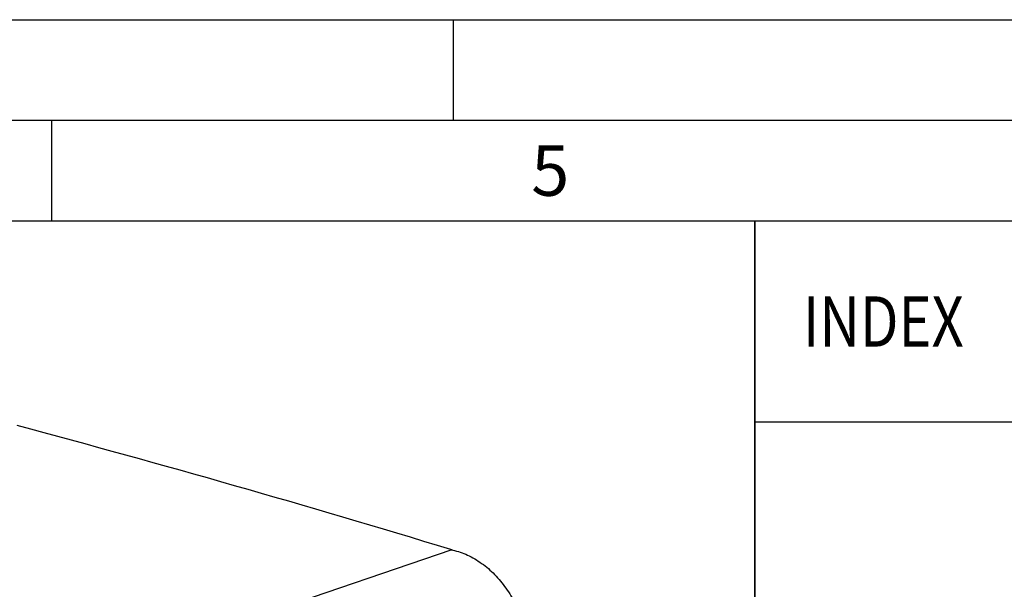
# Model space of a CAD drawing. Units: millimetres. Extents: x 0 to 420, y 0 to 297.
# Drawn here: x 208 to 257, y 269 to 297 of the extents above; entities that cross this region are included whole.
import ezdxf

# ---------------------------------------------------------------- set-up
doc = ezdxf.new("R2010")
doc.units = ezdxf.units.MM
doc.header["$LTSCALE"] = 23.1
doc.layers.add('31027000-000_CL', color=7, linetype='CONTINUOUS')
doc.layers.add('607079879-000-00-ED1_FORMAT', color=7, linetype='CONTINUOUS')
doc.styles.get("Standard").update_dxf_attribs({"font": 'TXT.SHX', "width": 0.7})

# ---------------------------------------------------------------- blocks, each defined once
blk = doc.blocks.new('CHANGEBLOCK_BL0', base_point=(327.5, 252))
at = {"layer": '607079879-000-00-ED1_FORMAT', "color": 7, "linetype": 'CONTINUOUS'}
for p, q in [((245, 217), (245, 287)), ((410, 277), (245, 277))]:
    blk.add_line(p, q, dxfattribs=at)
at = {"layer": '607079879-000-00-ED1_FORMAT', "color": 2, "linetype": 'CONTINUOUS', "width": 0.819048}
blk.add_text('INDEX', height=2.5, dxfattribs=at).set_placement((247.381, 280.75))

msp = doc.modelspace()

# ---------------------------------------------------------------- linework, layer by layer
at = {"layer": '31027000-000_CL', "color": 9, "linetype": 'CONTINUOUS'}
msp.add_line((229.9121, 270.6524), (215.7327, 265.8283), dxfattribs=at)
at = {"layer": '31027000-000_CL', "color": 7, "linetype": 'CONTINUOUS'}
for centre, radius, start, end in [((43.0924, -342.3945), 640.8796, 73.0559384, 75.0626397), ((230.348, 272.3794), 1.7812, 255.84069, 257.40602)]:
    msp.add_arc(centre, radius, start, end, dxfattribs=at)
at = {"layer": '31027000-000_CL', "color": 9, "linetype": 'CONTINUOUS'}
for centre, radius, start, end in [((29.8744, -344.3464), 637.2968, 73.0994333, 75.0676248), ((30.0361, -344.6018), 636.9714, 73.099425, 75.0689913)]:
    msp.add_arc(centre, radius, start, end, dxfattribs=at)
at = {"layer": '31027000-000_CL', "color": 7, "linetype": 'CONTINUOUS'}
msp.add_ellipse((195.0412, -849.4354), major_axis=(-272.635, 1126.9327), ratio=0.6658574, start_param=-0.373884, end_param=-0.347312, dxfattribs=at)
for points, knots in [([(229.8691, 270.6644), (229.8725, 270.6633), (229.8869, 270.659), (229.9013, 270.6551), (229.9123, 270.6524)], [0, 0, 0, 0, 0.2418544, 1, 1, 1, 1]), ([(229.9597, 270.6411), (230.2127, 270.5844), (230.719, 270.4098), (231.4252, 269.9945), (232.0713, 269.436), (232.6344, 268.7551), (233.0172, 268.108), (233.2657, 267.5532), (233.4729, 266.9783), (233.6491, 266.238), (233.6986, 265.6321), (233.6988, 265.3319)], [0, 0, 0, 0, 0.1116926, 0.2286979, 0.3509388, 0.4777048, 0.6076996, 0.6734473, 0.7393559, 0.870708, 1, 1, 1, 1])]:
    msp.add_open_spline(points, degree=3, knots=knots, dxfattribs=at)
at = {"layer": '607079879-000-00-ED1_FORMAT', "color": 3, "linetype": 'CONTINUOUS'}
for p, q in [((0, 297), (420, 297)), ((230, 292), (230, 297)), ((15, 292), (415, 292)), ((210, 292), (210, 287)), ((245, 287), (410, 287)), ((245, 287), (245, 217))]:
    msp.add_line(p, q, dxfattribs=at)
at = {"layer": '607079879-000-00-ED1_FORMAT', "color": 7, "linetype": 'CONTINUOUS'}
msp.add_line((20, 287), (410, 287), dxfattribs=at)

# ---------------------------------------------------------------- block references
at = {"layer": '607079879-000-00-ED1_FORMAT', "color": 3, "linetype": 'CONTINUOUS'}
msp.add_blockref('CHANGEBLOCK_BL0', (327.5, 252), dxfattribs=at)

# ---------------------------------------------------------------- texts
at = {"layer": '607079879-000-00-ED1_FORMAT', "color": 2, "linetype": 'CONTINUOUS', "insert": (233.869, 290.75), "char_height": 2.5, "width": 3.392857, "attachment_point": 1, "line_spacing_factor": 0.9}
msp.add_mtext('5', dxfattribs=at)

doc.saveas('drawing.dxf')
